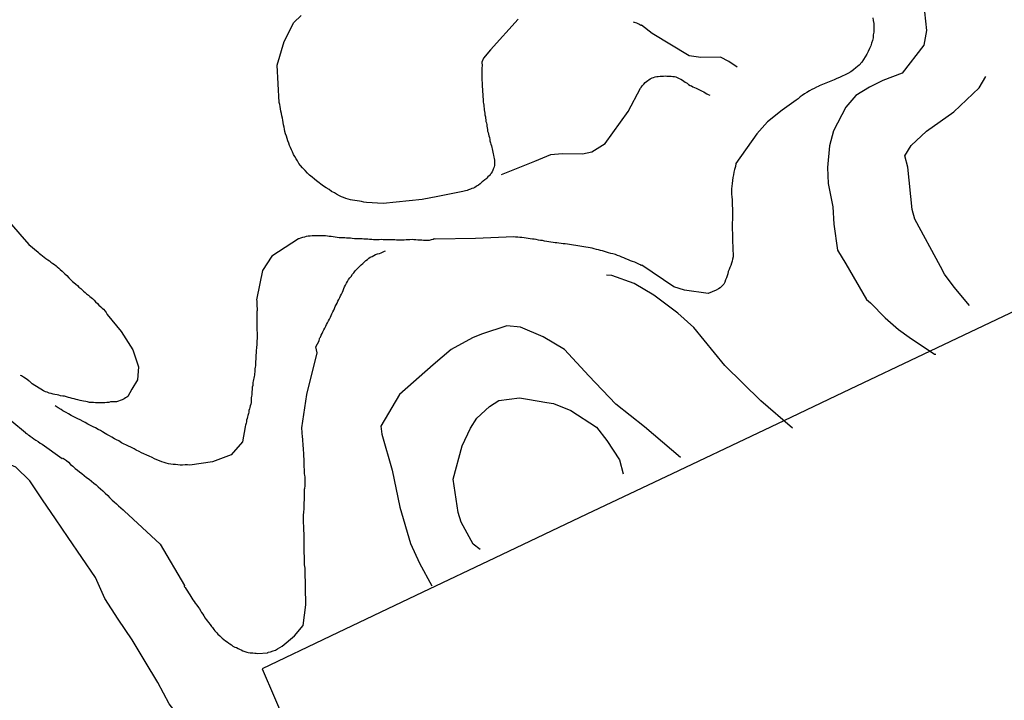
# Model space of a CAD drawing. Units: millimetres. Extents: x 180736 to 183148, y 1657648 to 1660426.
# Drawn here: x 180998 to 181139, y 1660233 to 1660330 of the extents above; entities that cross this region are included whole.
import ezdxf

# ---------------------------------------------------------------- set-up
doc = ezdxf.new("R2010")
doc.units = ezdxf.units.MM
doc.header["$MEASUREMENT"] = 0
doc.layers.add('V-LOTE', color=1, linetype='Continuous')
doc.layers.add('V-VALETA', color=50, linetype='Continuous')

msp = doc.modelspace()

# ---------------------------------------------------------------- linework, layer by layer
at = {"layer": 'V-LOTE'}
for points in [[(181150.25, 1660293.65), (181142.07, 1660289.68), (181140.3, 1660288.91), (181128.03, 1660283.04), (181115.62, 1660277.16), (181107.16, 1660273.11), (181103.44, 1660271.37), (181091.26, 1660265.58), (181079.08, 1660259.79), (181066.9, 1660254), (181054.72, 1660248.21), (181042.54, 1660242.42), (181032.8, 1660237.76)], [(181032.8, 1660237.76), (181038.11, 1660225.51), (181043.42, 1660213.26), (181048.55, 1660201.01), (181053.86, 1660188.76), (181059.04, 1660176.51), (181064.22, 1660164.26), (181069.53, 1660152.01), (181074.75, 1660139.76), (181079.97, 1660127.51), (181085.19, 1660115.26), (181090.41, 1660103.01), (181095.63, 1660090.76), (181097.64, 1660086.01)]]:
    msp.add_lwpolyline(points, dxfattribs=at)
at = {"layer": 'V-VALETA'}
for points in [[(181119.85, 1660330.58), (181119.91, 1660330.2), (181119.96, 1660329.77), (181119.98, 1660329.35), (181120, 1660328.96), (181119.96, 1660328.54), (181119.91, 1660328.15), (181119.87, 1660327.73), (181119.79, 1660327.34), (181119.66, 1660326.96), (181119.53, 1660326.58), (181119.38, 1660326.19), (181119.15, 1660325.77), (181118.98, 1660325.38), (181118.74, 1660325), (181118.51, 1660324.61), (181118.25, 1660324.23), (181117.87, 1660323.84), (181117.4, 1660323.42), (181117.06, 1660323.14), (181116.68, 1660322.86), (181116.29, 1660322.63), (181115.91, 1660322.42), (181115.48, 1660322.24), (181115.1, 1660322.07), (181114.72, 1660321.9), (181114.33, 1660321.73), (181112.19, 1660320.85), (181112.12, 1660320.82), (181112.07, 1660320.77), (181111.82, 1660320.67), (181111.48, 1660320.5), (181111.14, 1660320.33), (181110.8, 1660320.16), (181110.45, 1660319.94), (181110.11, 1660319.73), (181109.79, 1660319.5), (181109.47, 1660319.28), (181109.19, 1660319.02), (181108.92, 1660318.84), (181106.94, 1660317.41), (181104.82, 1660315.76), (181103.3, 1660314.02), (181100.31, 1660309.8), (181100.26, 1660309.35), (181100.13, 1660308.93), (181100.05, 1660308.54), (181099.98, 1660308.16), (181099.9, 1660307.78), (181099.83, 1660307.39), (181099.79, 1660306.97), (181099.75, 1660306.58), (181099.71, 1660306.2), (181099.71, 1660305.81), (181099.71, 1660305.43), (181099.75, 1660305.05), (181099.79, 1660304.62), (181099.79, 1660304.24), (181099.81, 1660303.81), (181099.83, 1660303.38), (181099.83, 1660303), (181099.83, 1660302.57), (181099.83, 1660302.15), (181099.83, 1660301.76), (181099.81, 1660301.38), (181099.81, 1660301), (181099.91, 1660297.4), (181099.9, 1660297.25), (181099.92, 1660297.07), (181099.92, 1660296.78), (181099.92, 1660296.48), (181099.86, 1660296.18), (181099.79, 1660295.88), (181099.71, 1660295.58), (181099.58, 1660295.28), (181099.47, 1660294.99), (181099.35, 1660294.69), (181099.22, 1660294.39), (181099.17, 1660294.09), (181099.07, 1660293.79), (181098.98, 1660293.49), (181098.83, 1660293.2), (181098.75, 1660292.9), (181098.6, 1660292.6), (181098.37, 1660292.34), (181098.07, 1660292.08), (181097.83, 1660291.94), (181097.52, 1660291.74), (181096.36, 1660291.28), (181092.99, 1660291.73), (181091.5, 1660292.23), (181086.9, 1660295.29), (181086.83, 1660295.26), (181086.71, 1660295.34), (181086.58, 1660295.39), (181086.3, 1660295.54), (181085.9, 1660295.71), (181085.9, 1660295.71), (181085.6, 1660295.83), (181085.3, 1660295.92), (181085.04, 1660296.05), (181084.66, 1660296.22), (181084.36, 1660296.35), (181084.07, 1660296.45), (181083.77, 1660296.58), (181083.47, 1660296.69), (181083.19, 1660296.81), (181082.79, 1660296.9), (181082.49, 1660296.98), (181082.19, 1660297.07), (181081.89, 1660297.16), (181081.59, 1660297.24), (181081.3, 1660297.33), (181081.04, 1660297.41), (181080.74, 1660297.5), (181080.44, 1660297.56), (181080.14, 1660297.62), (181079.85, 1660297.71), (181079.55, 1660297.77), (181079.25, 1660297.84), (181078.95, 1660297.88), (181078.65, 1660297.94), (181078.35, 1660297.99), (181078.06, 1660298.03), (181077.8, 1660298.07), (181077.5, 1660298.12), (181077.2, 1660298.16), (181076.9, 1660298.2), (181076.61, 1660298.24), (181076.31, 1660298.31), (181076.01, 1660298.33), (181075.71, 1660298.37), (181075.41, 1660298.41), (181075.11, 1660298.46), (181074.82, 1660298.5), (181074.56, 1660298.5), (181074.26, 1660298.54), (181073.96, 1660298.58), (181073.66, 1660298.63), (181073.37, 1660298.69), (181073.07, 1660298.75), (181072.77, 1660298.8), (181072.47, 1660298.84), (181072.17, 1660298.88), (181071.87, 1660298.95), (181071.58, 1660298.99), (181071.32, 1660299.01), (181071.02, 1660299.05), (181070.72, 1660299.12), (181070.42, 1660299.16), (181070.13, 1660299.2), (181069.83, 1660299.24), (181069.53, 1660299.27), (181069.23, 1660299.29), (181068.93, 1660299.31), (181068.68, 1660299.33), (181063.22, 1660299.13), (181057.47, 1660299.02), (181057.33, 1660299.05), (181057.17, 1660298.97), (181056.91, 1660298.9), (181056.61, 1660298.82), (181056.36, 1660298.8), (181056.1, 1660298.84), (181055.8, 1660298.84), (181055.55, 1660298.86), (181055.25, 1660298.88), (181054.99, 1660298.88), (181054.69, 1660298.9), (181054.44, 1660298.9), (181054.18, 1660298.95), (181053.88, 1660298.93), (181053.63, 1660298.9), (181053.33, 1660298.9), (181053.07, 1660298.86), (181052.78, 1660298.86), (181052.52, 1660298.86), (181052.26, 1660298.88), (181051.97, 1660298.88), (181051.71, 1660298.91), (181051.41, 1660298.93), (181051.16, 1660298.93), (181050.9, 1660298.93), (181050.6, 1660298.91), (181050.35, 1660298.93), (181050.05, 1660298.93), (181049.79, 1660298.95), (181049.49, 1660298.93), (181049.24, 1660298.93), (181048.98, 1660298.93), (181048.68, 1660298.93), (181048.43, 1660298.97), (181048.13, 1660298.97), (181047.87, 1660298.99), (181047.57, 1660299.01), (181047.32, 1660299.01), (181047.06, 1660299.05), (181046.76, 1660299.05), (181046.76, 1660299.05), (181046.51, 1660299.05), (181046.21, 1660299.07), (181045.95, 1660299.07), (181045.66, 1660299.1), (181045.4, 1660299.14), (181045.14, 1660299.14), (181044.85, 1660299.16), (181044.59, 1660299.18), (181044.29, 1660299.2), (181044.04, 1660299.22), (181043.78, 1660299.22), (181043.48, 1660299.27), (181043.23, 1660299.31), (181042.93, 1660299.35), (181042.67, 1660299.37), (181042.37, 1660299.41), (181042.12, 1660299.46), (181041.86, 1660299.48), (181041.56, 1660299.5), (181041.31, 1660299.5), (181041.01, 1660299.5), (181040.75, 1660299.5), (181040.46, 1660299.5), (181040.2, 1660299.5), (181039.94, 1660299.5), (181039.65, 1660299.46), (181039.39, 1660299.44), (181039.09, 1660299.37), (181038.84, 1660299.29), (181038.58, 1660299.24), (181038.28, 1660299.16), (181038.03, 1660299.07), (181038, 1660299.05), (181034.21, 1660296.59), (181032.88, 1660294.53), (181032.03, 1660290.58), (181032.01, 1660290.34), (181032.03, 1660290.25), (181032.03, 1660290.08), (181032.05, 1660289.87), (181032.05, 1660289.66), (181032.05, 1660289.4), (181032.09, 1660289.19), (181032.09, 1660288.97), (181032.09, 1660288.8), (181032.07, 1660288.74), (181032.05, 1660288.72), (181032.07, 1660288.63), (181032.07, 1660288.51), (181032.07, 1660288.29), (181032.07, 1660288.04), (181032.05, 1660287.82), (181032.05, 1660287.57), (181032.05, 1660287.31), (181032.05, 1660287.1), (181032.05, 1660286.84), (181032.05, 1660286.63), (181032.05, 1660286.42), (181032.05, 1660286.16), (181032.07, 1660285.95), (181032.09, 1660285.74), (181032.09, 1660285.48), (181032.09, 1660285.27), (181032.09, 1660285.05), (181032.09, 1660284.8), (181032.07, 1660284.58), (181032.05, 1660284.33), (181032.05, 1660284.12), (181032.03, 1660283.9), (181032.01, 1660283.65), (181032.01, 1660283.56), (181032.01, 1660283.43), (181031.97, 1660283.22), (181031.97, 1660282.96), (181031.95, 1660282.75), (181031.92, 1660282.54), (181031.9, 1660282.28), (181031.9, 1660282.07), (181031.9, 1660281.86), (181031.88, 1660281.6), (181031.88, 1660281.39), (181031.84, 1660281.17), (181031.84, 1660280.96), (181031.82, 1660280.75), (181031.78, 1660280.53), (181031.75, 1660280.28), (181031.75, 1660280.07), (181031.71, 1660279.85), (181031.71, 1660279.64), (181031.65, 1660279.43), (181031.63, 1660279.21), (181031.58, 1660279), (181031.54, 1660278.79), (181031.5, 1660278.57), (181031.46, 1660278.36), (181031.46, 1660278.15), (181031.41, 1660277.93), (181031.37, 1660277.72), (181031.37, 1660277.51), (181031.35, 1660277.29), (181031.35, 1660277.29), (181031.33, 1660277.04), (181031.33, 1660276.83), (181031.31, 1660276.61), (181031.26, 1660276.4), (181031.26, 1660276.19), (181031.26, 1660275.97), (181031.24, 1660275.72), (181031.18, 1660275.5), (181031.11, 1660275.25), (181031.05, 1660275.03), (181031.01, 1660274.82), (181030.92, 1660274.57), (181030.9, 1660274.35), (181030.86, 1660274.14), (181030.77, 1660273.88), (181030.73, 1660273.67), (181030.67, 1660273.46), (181030.6, 1660273.2), (181030.58, 1660272.99), (181030.52, 1660272.78), (181030.43, 1660272.52), (181030.39, 1660272.31), (181030.38, 1660272.28), (181030.01, 1660270.12), (181028.4, 1660268.29), (181025.74, 1660267.25), (181022.52, 1660266.8), (181022.17, 1660266.82), (181021.83, 1660266.82), (181021.48, 1660266.78), (181021.14, 1660266.8), (181020.8, 1660266.82), (181020.46, 1660266.87), (181020.12, 1660266.87), (181019.78, 1660266.95), (181019.48, 1660267), (181019.14, 1660267.08), (181018.84, 1660267.17), (181018.5, 1660267.25), (181018.18, 1660267.4), (181017.78, 1660267.55), (181017.48, 1660267.7), (181017.16, 1660267.87), (181016.71, 1660268.06), (181016.39, 1660268.21), (181015.94, 1660268.4), (181015.6, 1660268.57), (181015.3, 1660268.72), (181014.88, 1660268.93), (181014.56, 1660269.1), (181014.11, 1660269.34), (181013.77, 1660269.49), (181013.47, 1660269.66), (181013.04, 1660269.85), (181012.78, 1660270), (181012.4, 1660270.24), (181012.06, 1660270.41), (181011.76, 1660270.55), (181011.38, 1660270.79), (181011.08, 1660270.98), (181010.7, 1660271.17), (181010.44, 1660271.32), (181010.06, 1660271.56), (181009.76, 1660271.73), (181009.46, 1660271.9), (181009.04, 1660272.11), (181008.72, 1660272.28), (181008.27, 1660272.51), (181007.99, 1660272.66), (181007.59, 1660272.86), (181007.29, 1660273.03), (181006.86, 1660273.24), (181006.56, 1660273.41), (181006.18, 1660273.6), (181005.88, 1660273.75), (181005.6, 1660273.88), (181005.2, 1660274.11), (181004.88, 1660274.29), (181004.43, 1660274.54), (181004.15, 1660274.71), (181003.75, 1660274.99), (181003.47, 1660275.18), (181003.3, 1660275.27)], [(181069.3, 1660330.36), (181065.36, 1660326.02), (181064.36, 1660324.82), (181064.12, 1660324.23), (181064.15, 1660323.71), (181064.15, 1660323.71), (181064.11, 1660323.46), (181064.13, 1660323.21), (181064.13, 1660322.95), (181064.13, 1660322.74), (181064.13, 1660322.48), (181064.13, 1660322.27), (181064.13, 1660322.06), (181064.13, 1660321.8), (181064.13, 1660321.59), (181064.15, 1660321.37), (181064.15, 1660321.12), (181064.15, 1660320.91), (181064.18, 1660320.69), (181064.2, 1660320.44), (181064.2, 1660320.22), (181064.2, 1660319.97), (181064.24, 1660319.71), (181064.28, 1660319.5), (181064.28, 1660319.24), (181064.3, 1660319.03), (181064.32, 1660318.82), (181064.32, 1660318.56), (181064.37, 1660318.35), (181064.41, 1660318.13), (181064.41, 1660317.88), (181064.43, 1660317.67), (181064.45, 1660317.45), (181064.49, 1660317.2), (181064.54, 1660316.98), (181064.56, 1660316.73), (181064.62, 1660316.47), (181064.66, 1660316.26), (181064.69, 1660316), (181064.71, 1660315.79), (181064.77, 1660315.58), (181064.81, 1660315.32), (181064.83, 1660315.11), (181064.86, 1660314.89), (181064.92, 1660314.64), (181064.94, 1660314.43), (181065.01, 1660314.21), (181065.09, 1660313.96), (181065.11, 1660313.74), (181065.2, 1660313.49), (181065.24, 1660313.23), (181065.28, 1660313.02), (181065.37, 1660312.76), (181065.41, 1660312.55), (181065.5, 1660312.34), (181065.54, 1660312.08), (181065.6, 1660311.87), (181065.62, 1660311.65), (181065.69, 1660311.4), (181065.75, 1660311.19), (181065.77, 1660310.97), (181065.84, 1660310.72), (181065.88, 1660310.5), (181065.9, 1660310.25), (181065.94, 1660309.99), (181065.94, 1660309.78), (181065.92, 1660309.67), (181065.9, 1660309.52), (181065.86, 1660309.31), (181065.84, 1660309.24), (181065.82, 1660309.18), (181065.77, 1660309.1), (181065.75, 1660309.01), (181065.69, 1660308.84), (181065.6, 1660308.63), (181065.47, 1660308.41), (181065.43, 1660308.37), (181065.39, 1660308.33), (181065.35, 1660308.26), (181065.31, 1660308.2), (181065.28, 1660308.18), (181065.24, 1660308.11), (181065.18, 1660308.03), (181064.99, 1660307.88), (181064.84, 1660307.71), (181064.69, 1660307.58), (181064.54, 1660307.45), (181064.33, 1660307.3), (181064.18, 1660307.17), (181064.01, 1660307.03), (181063.88, 1660306.9), (181063.62, 1660306.73), (181063.47, 1660306.62), (181063.31, 1660306.51), (181063.13, 1660306.39), (181062.92, 1660306.3), (181062.71, 1660306.22), (181062.5, 1660306.15), (181062.24, 1660306.04), (181062.03, 1660305.96), (181061.81, 1660305.92), (181061.6, 1660305.85), (181061.41, 1660305.81), (181057.87, 1660305.09), (181055.61, 1660304.68), (181050.06, 1660304.12), (181050.06, 1660304.12), (181047.7, 1660304.22), (181047.32, 1660304.3), (181046.98, 1660304.38), (181046.68, 1660304.43), (181046.34, 1660304.47), (181046.04, 1660304.51), (181045.7, 1660304.58), (181045.4, 1660304.64), (181045.06, 1660304.72), (181044.76, 1660304.79), (181044.42, 1660304.94), (181044.12, 1660305.04), (181043.82, 1660305.21), (181043.4, 1660305.43), (181043.1, 1660305.6), (181042.71, 1660305.83), (181042.35, 1660306.09), (181041.94, 1660306.34), (181041.56, 1660306.58), (181041.18, 1660306.84), (181040.92, 1660307.05), (181040.54, 1660307.32), (181040.26, 1660307.56), (181039.92, 1660307.84), (181039.58, 1660308.14), (181039.28, 1660308.43), (181038.94, 1660308.78), (181038.57, 1660309.18), (181038.3, 1660309.52), (181038.06, 1660309.82), (181037.85, 1660310.16), (181037.66, 1660310.46), (181037.47, 1660310.8), (181037.3, 1660311.1), (181037.15, 1660311.44), (181037, 1660311.74), (181036.83, 1660312.08), (181036.7, 1660312.38), (181036.59, 1660312.72), (181036.47, 1660313.02), (181036.38, 1660313.36), (181036.27, 1660313.7), (181036.15, 1660314.04), (181036.06, 1660314.34), (181035.98, 1660314.68), (181035.93, 1660314.98), (181035.87, 1660315.32), (181035.81, 1660315.62), (181035.76, 1660315.96), (181035.72, 1660316.26), (181035.61, 1660316.6), (181035.57, 1660316.94), (181035.48, 1660317.28), (181035.42, 1660317.58), (181035.36, 1660317.92), (181035.33, 1660318.22), (181035.25, 1660318.51), (181034.97, 1660323.84), (181035.95, 1660327.17), (181037.31, 1660329.88), (181038.36, 1660330.9)], [(181127.19, 1660331.42), (181127.47, 1660328.75), (181127.11, 1660326.67), (181124, 1660322.69), (181121.27, 1660321.65), (181119.36, 1660320.7), (181117.42, 1660319.48), (181115.97, 1660317.83), (181114.22, 1660314.46), (181113.65, 1660312.32), (181113.39, 1660309.25), (181113.48, 1660306.96), (181114.15, 1660303.64), (181114.28, 1660301.17), (181114.81, 1660297.44), (181115.99, 1660295.5), (181118.92, 1660290.42), (181119.5, 1660289.95), (181121.58, 1660287.8), (181123.5, 1660286.13), (181125.01, 1660285.04), (181128.64, 1660282.64), (181128.82, 1660282.62)], [(181100.52, 1660323.55), (181099.33, 1660324.36), (181098.12, 1660324.98), (181095.32, 1660324.91), (181093.65, 1660325.16), (181088.39, 1660328.35), (181086.86, 1660329.51), (181086.77, 1660329.49), (181086.71, 1660329.54), (181086.64, 1660329.58), (181086.5, 1660329.66), (181086.2, 1660329.79), (181085.86, 1660329.9), (181085.71, 1660329.94)], [(181066.92, 1660308.23), (181071.65, 1660310.11), (181073.93, 1660311.06), (181075.57, 1660311.24), (181078.48, 1660311.17), (181079.8, 1660311.47), (181081.71, 1660312.65), (181084.96, 1660317.21), (181086.73, 1660320.53), (181086.75, 1660320.52), (181086.81, 1660320.62), (181086.83, 1660320.67), (181086.87, 1660320.71), (181087.03, 1660320.93), (181087.22, 1660321.11), (181087.41, 1660321.33), (181087.6, 1660321.48), (181087.77, 1660321.63), (181087.92, 1660321.73), (181088.12, 1660321.86), (181088.37, 1660322.01), (181088.39, 1660322.03), (181088.58, 1660322.05), (181088.8, 1660322.14), (181089.05, 1660322.18), (181089.27, 1660322.22), (181089.52, 1660322.26), (181089.78, 1660322.26), (181089.99, 1660322.26), (181090.25, 1660322.29), (181090.46, 1660322.26), (181090.67, 1660322.26), (181090.89, 1660322.26), (181091.1, 1660322.24), (181091.36, 1660322.2), (181091.57, 1660322.18), (181091.78, 1660322.14), (181091.97, 1660322.07), (181092.04, 1660322.03), (181092.25, 1660321.92), (181092.46, 1660321.8), (181092.72, 1660321.67), (181092.89, 1660321.54), (181093.1, 1660321.39), (181093.36, 1660321.24), (181093.57, 1660321.07), (181093.79, 1660320.94), (181094, 1660320.86), (181094.21, 1660320.73), (181094.43, 1660320.64), (181094.64, 1660320.54), (181094.85, 1660320.45), (181095.06, 1660320.35), (181095.32, 1660320.22), (181095.53, 1660320.11), (181095.75, 1660320.01), (181095.96, 1660319.86), (181096.17, 1660319.75), (181096.39, 1660319.62), (181096.6, 1660319.54), (181096.62, 1660319.52)], [(181133.6, 1660289.56), (181131.42, 1660292.18), (181130.07, 1660294.01), (181129.46, 1660295.12), (181125.81, 1660301.87), (181125.44, 1660303.25), (181124.82, 1660309.26), (181124.4, 1660310.91), (181125.31, 1660312.38), (181127.48, 1660314.39), (181131.38, 1660317.17), (181133.21, 1660318.89), (181134.98, 1660320.58), (181135.96, 1660322.19)], [(180997.07, 1660301.08), (180998.3, 1660299.71), (180999.57, 1660298.27), (181000.88, 1660297.18), (181000.87, 1660297.16), (181000.91, 1660297.11), (181000.96, 1660297.07), (181001.02, 1660297.03), (181001.08, 1660296.98), (181001.29, 1660296.81), (181001.51, 1660296.62), (181001.74, 1660296.45), (181002, 1660296.26), (181002.28, 1660296.07), (181002.51, 1660295.9), (181002.72, 1660295.75), (181003, 1660295.56), (181003.21, 1660295.39), (181003.45, 1660295.22), (181003.62, 1660295.05), (181003.83, 1660294.88), (181004.04, 1660294.7), (181004.3, 1660294.47), (181004.51, 1660294.26), (181004.71, 1660294.07), (181004.96, 1660293.81), (181005.26, 1660293.51), (181005.56, 1660293.22), (181005.8, 1660293), (181005.98, 1660292.83), (181006.24, 1660292.62), (181006.48, 1660292.4), (181006.71, 1660292.19), (181006.97, 1660291.96), (181007.2, 1660291.75), (181007.37, 1660291.59), (181007.58, 1660291.42), (181007.8, 1660291.23), (181008.05, 1660291.02), (181008.24, 1660290.85), (181008.43, 1660290.68), (181008.65, 1660290.53), (181008.86, 1660290.31), (181009.05, 1660290.1), (181009.33, 1660289.85), (181009.55, 1660289.61), (181009.82, 1660289.36), (181010.02, 1660289.19), (181010.18, 1660289.01), (181010.44, 1660288.76), (181010.59, 1660288.54), (181010.72, 1660288.29), (181012.72, 1660285.83), (181014.39, 1660283.25), (181015.21, 1660280.81), (181015.06, 1660278.98), (181014.24, 1660277.63), (181013.66, 1660276.57), (181013.51, 1660276.48), (181013.44, 1660276.46), (181013.36, 1660276.37), (181013.13, 1660276.23), (181013.06, 1660276.18), (181012.87, 1660276.1), (181012.57, 1660275.99), (181012.32, 1660275.93), (181012.06, 1660275.84), (181011.76, 1660275.8), (181011.51, 1660275.8), (181011.21, 1660275.8), (181010.95, 1660275.75), (181010.66, 1660275.71), (181010.4, 1660275.67), (181010.14, 1660275.67), (181009.85, 1660275.67), (181009.59, 1660275.67), (181009.29, 1660275.67), (181009.04, 1660275.69), (181008.78, 1660275.71), (181008.48, 1660275.71), (181008.23, 1660275.75), (181007.93, 1660275.82), (181007.67, 1660275.88), (181007.37, 1660275.93), (181007.12, 1660275.97), (181006.86, 1660276.01), (181006.56, 1660276.1), (181006.31, 1660276.16), (181006.01, 1660276.25), (181005.75, 1660276.31), (181005.46, 1660276.39), (181005.2, 1660276.44), (181004.94, 1660276.52), (181004.65, 1660276.61), (181004.39, 1660276.65), (181004.09, 1660276.69), (181003.84, 1660276.76), (181003.58, 1660276.8), (181003.28, 1660276.86), (181003.03, 1660276.91), (181003.03, 1660276.91), (181002.73, 1660277.01), (181002.47, 1660277.08), (181002.17, 1660277.18), (181001.92, 1660277.27), (181001.66, 1660277.37), (181000.02, 1660278.37), (180999.91, 1660278.55), (180999.8, 1660278.61), (180999.74, 1660278.66), (180999.72, 1660278.7), (180999.59, 1660278.78), (180999.57, 1660278.8), (180999.38, 1660278.97), (180999.06, 1660279.19), (180998.82, 1660279.34), (180998.51, 1660279.51), (180998.36, 1660279.57)], [(180997.15, 1660273.05), (180999.1, 1660271.43), (180999.1, 1660271.41), (180999.23, 1660271.3), (180999.32, 1660271.26), (180999.36, 1660271.19), (180999.46, 1660271.13), (180999.53, 1660271.09), (180999.59, 1660271.05), (180999.63, 1660271.02), (180999.68, 1660270.98), (180999.72, 1660270.96), (180999.76, 1660270.94), (181000.04, 1660270.73), (181000.27, 1660270.55), (181000.57, 1660270.36), (181000.87, 1660270.15), (181001.19, 1660269.94), (181001.45, 1660269.77), (181004.3, 1660267.75), (181004.41, 1660267.79), (181004.52, 1660267.74), (181004.65, 1660267.65), (181004.94, 1660267.44), (181005.2, 1660267.21), (181005.52, 1660266.91), (181005.84, 1660266.63), (181006.15, 1660266.32), (181006.52, 1660266.1), (181006.77, 1660265.86), (181007.12, 1660265.59), (181007.46, 1660265.31), (181007.8, 1660265.03), (181008.16, 1660264.78), (181008.5, 1660264.52), (181008.82, 1660264.24), (181009.16, 1660263.99), (181009.46, 1660263.69), (181009.78, 1660263.41), (181010.1, 1660263.12), (181010.42, 1660262.8), (181010.82, 1660262.46), (181011.06, 1660262.2), (181011.46, 1660261.82), (181011.72, 1660261.56), (181012.04, 1660261.28), (181012.36, 1660261), (181012.68, 1660260.73), (181013, 1660260.43), (181013.17, 1660260.29), (181018.27, 1660255.55), (181021.74, 1660249.63), (181021.72, 1660249.52), (181021.74, 1660249.47), (181021.82, 1660249.37), (181021.99, 1660249.14), (181022.16, 1660248.82), (181022.31, 1660248.6), (181022.5, 1660248.31), (181022.65, 1660248.09), (181022.8, 1660247.84), (181022.95, 1660247.62), (181023.12, 1660247.37), (181023.25, 1660247.13), (181023.48, 1660246.83), (181023.72, 1660246.51), (181023.87, 1660246.3), (181024.06, 1660246), (181024.19, 1660245.81), (181024.36, 1660245.53), (181024.51, 1660245.3), (181024.7, 1660244.98), (181024.85, 1660244.81), (181025.04, 1660244.55), (181025.17, 1660244.36), (181025.4, 1660244.08), (181025.57, 1660243.79), (181025.72, 1660243.63), (181025.94, 1660243.36), (181026.06, 1660243.16), (181026.34, 1660242.89), (181026.51, 1660242.72), (181026.77, 1660242.47), (181026.9, 1660242.33), (181027.13, 1660242.14), (181027.36, 1660241.95), (181027.6, 1660241.76), (181027.81, 1660241.59), (181028.05, 1660241.44), (181028.19, 1660241.31), (181028.43, 1660241.16), (181028.64, 1660241.01), (181028.9, 1660240.86), (181029.16, 1660240.78), (181029.37, 1660240.65), (181029.58, 1660240.56), (181029.82, 1660240.46), (181030.07, 1660240.33), (181030.07, 1660240.33), (181030.35, 1660240.22), (181030.61, 1660240.16), (181030.82, 1660240.1), (181031.08, 1660240.05), (181031.29, 1660240.03), (181031.5, 1660240.03), (181031.76, 1660239.99), (181031.97, 1660239.97), (181032.18, 1660239.95), (181033.58, 1660240.05), (181033.67, 1660240.07), (181033.67, 1660240.12), (181033.98, 1660240.18), (181034.36, 1660240.31), (181034.7, 1660240.44), (181035.02, 1660240.61), (181035.32, 1660240.8), (181035.64, 1660240.99), (181037.44, 1660242.46), (181038.66, 1660243.95), (181039.02, 1660246.87), (181038.94, 1660251.87), (181038.92, 1660252.1), (181038.9, 1660252.36), (181038.87, 1660252.57), (181038.87, 1660252.78), (181038.87, 1660253.04), (181038.87, 1660253.25), (181038.85, 1660253.46), (181038.83, 1660253.72), (181038.83, 1660253.93), (181038.81, 1660254.15), (181038.79, 1660254.36), (181038.79, 1660254.57), (181038.79, 1660254.79), (181038.79, 1660255), (181038.79, 1660255.21), (181038.81, 1660255.42), (181038.81, 1660255.64), (181038.81, 1660255.85), (181038.81, 1660256.06), (181038.81, 1660256.32), (181038.81, 1660256.53), (181038.81, 1660256.75), (181038.81, 1660256.96), (181038.79, 1660257.17), (181038.77, 1660257.39), (181038.77, 1660257.6), (181038.77, 1660257.81), (181038.77, 1660258.03), (181038.77, 1660258.24), (181038.72, 1660258.45), (181038.7, 1660258.66), (181038.7, 1660258.92), (181038.7, 1660259.13), (181038.7, 1660259.35), (181038.7, 1660259.56), (181038.7, 1660259.77), (181038.75, 1660259.99), (181038.77, 1660260.2), (181038.79, 1660260.46), (181038.79, 1660260.67), (181038.79, 1660260.88), (181038.79, 1660261.09), (181038.79, 1660261.31), (181038.81, 1660261.5), (181038.83, 1660261.78), (181038.83, 1660261.99), (181038.83, 1660262.2), (181038.83, 1660262.42), (181038.85, 1660262.67), (181038.85, 1660262.89), (181038.85, 1660263.1), (181038.85, 1660263.35), (181038.9, 1660263.52), (181038.92, 1660263.78), (181038.92, 1660263.99), (181038.92, 1660264.21), (181038.92, 1660264.42), (181038.92, 1660264.68), (181038.92, 1660264.89), (181038.92, 1660265.1), (181038.9, 1660265.36), (181038.87, 1660265.57), (181038.87, 1660265.78), (181038.85, 1660266.04), (181038.85, 1660266.25), (181038.81, 1660266.47), (181038.81, 1660266.68), (181038.81, 1660266.89), (181038.79, 1660267.11), (181038.79, 1660267.32), (181038.79, 1660267.53), (181038.79, 1660267.74), (181038.75, 1660268), (181038.75, 1660268.21), (181038.75, 1660268.43), (181038.75, 1660268.64), (181038.72, 1660268.85), (181038.72, 1660269.07), (181038.72, 1660269.07), (181038.7, 1660269.28), (181038.68, 1660269.49), (181038.66, 1660269.71), (181038.66, 1660269.92), (181038.62, 1660270.13), (181038.62, 1660270.35), (181038.6, 1660270.56), (181038.57, 1660270.77), (181038.45, 1660272.13), (181039.19, 1660276.85), (181040.63, 1660282.8), (181040.48, 1660283.64), (181040.94, 1660284.52), (181040.98, 1660284.8), (181041, 1660284.84), (181041.05, 1660284.93), (181041.11, 1660285.05), (181041.24, 1660285.31), (181041.35, 1660285.56), (181041.47, 1660285.82), (181041.6, 1660286.08), (181041.75, 1660286.33), (181041.9, 1660286.59), (181041.99, 1660286.84), (181042.11, 1660287.1), (181042.26, 1660287.36), (181042.41, 1660287.61), (181042.54, 1660287.87), (181042.67, 1660288.12), (181042.75, 1660288.38), (181042.88, 1660288.63), (181043.01, 1660288.89), (181043.14, 1660289.15), (181043.24, 1660289.4), (181043.37, 1660289.66), (181043.5, 1660289.91), (181043.6, 1660290.17), (181043.73, 1660290.42), (181043.86, 1660290.68), (181043.99, 1660290.94), (181044.12, 1660291.19), (181044.24, 1660291.45), (181044.37, 1660291.7), (181044.44, 1660291.96), (181044.57, 1660292.21), (181044.69, 1660292.47), (181044.84, 1660292.73), (181044.99, 1660292.98), (181045.12, 1660293.24), (181045.29, 1660293.49), (181045.48, 1660293.7), (181045.67, 1660294.01), (181045.86, 1660294.22), (181046.08, 1660294.49), (181046.31, 1660294.75), (181046.55, 1660294.96), (181046.7, 1660295.11), (181046.93, 1660295.35), (181047.15, 1660295.56), (181047.32, 1660295.69), (181047.46, 1660295.83), (181047.61, 1660295.98), (181047.81, 1660296.13), (181048, 1660296.3), (181048.21, 1660296.45), (181048.47, 1660296.56), (181048.73, 1660296.69), (181048.98, 1660296.81), (181049.24, 1660296.92), (181049.54, 1660296.98), (181049.75, 1660297.07), (181049.96, 1660297.16), (181050.24, 1660297.28), (181050.41, 1660297.37)], [(181108.4, 1660272.05), (181103.86, 1660275.96), (181098.74, 1660281), (181094.32, 1660286.42), (181092.07, 1660288.45), (181088.61, 1660291.01), (181085.84, 1660292.68), (181082.63, 1660293.83), (181081.87, 1660293.9)], [(181092.44, 1660267.89), (181087.32, 1660272.27), (181083.21, 1660275.48), (181079.37, 1660279.55), (181075.91, 1660283.3), (181072.88, 1660285.09), (181069.64, 1660286.47), (181067.67, 1660286.65), (181064.06, 1660285.45), (181062.8, 1660284.93), (181059.76, 1660283.28), (181057.16, 1660281.09), (181052.4, 1660276.89), (181049.74, 1660272.37), (181049.88, 1660271.19), (181051.36, 1660266.08), (181052.41, 1660260.79), (181053.94, 1660255.61), (181055.22, 1660252.83), (181056.98, 1660249.58)], [(181063.86, 1660254.75), (181062.87, 1660255.52), (181061.17, 1660258.66), (181060.74, 1660260.04), (181060.03, 1660264.79), (181061.33, 1660269.54), (181062.52, 1660272.09), (181063.42, 1660273.49), (181065.23, 1660275.17), (181066.55, 1660276.01), (181069.47, 1660276.37), (181070.64, 1660276.21), (181073.39, 1660275.71), (181074.31, 1660275.6), (181076.78, 1660274.58), (181080.48, 1660272.21), (181081.92, 1660270.31), (181083.72, 1660267.55), (181084.28, 1660265.56)], [(181036.48, 1660218.91), (181033.51, 1660220.31), (181030.46, 1660222.05), (181027.36, 1660224.43), (181024.43, 1660226.84), (181021.75, 1660229.95), (181019.57, 1660232.77), (181017.95, 1660235.79), (181016.14, 1660238.81), (181014.28, 1660241.88), (181012.31, 1660244.82), (181010.41, 1660247.8), (181009.08, 1660250.77), (181007.13, 1660253.62), (181005.17, 1660256.47), (181003.38, 1660259.15), (181001.53, 1660261.86), (180999.69, 1660264.57), (180997.73, 1660266.49), (180996.63, 1660266.99), (180993.56, 1660269.42), (180990.63, 1660271.75), (180987.73, 1660273.34), (180985.63, 1660274.62)]]:
    msp.add_lwpolyline(points, dxfattribs=at)

doc.saveas('drawing.dxf')
